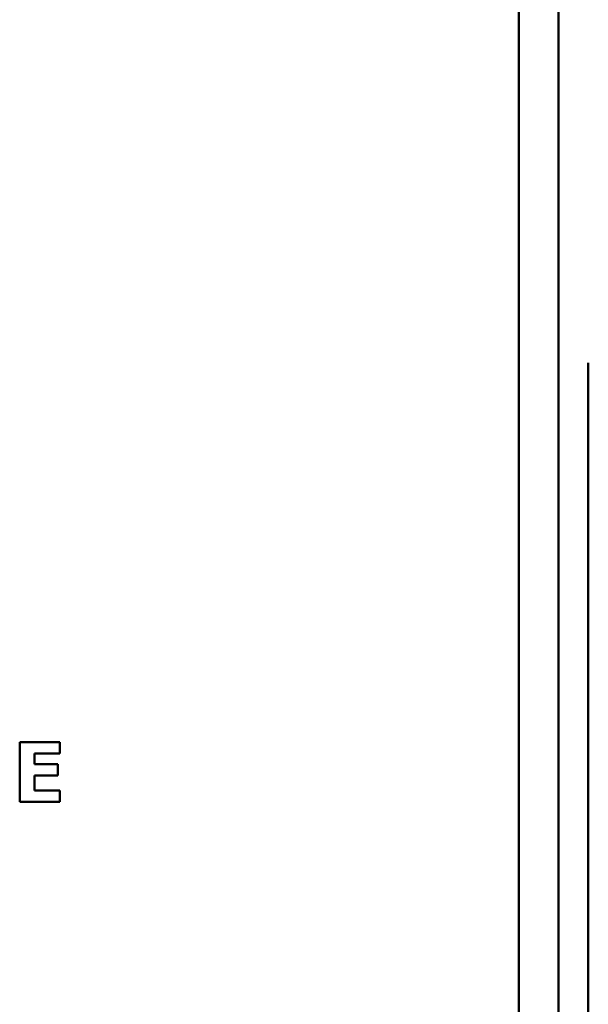
# Model space of a CAD drawing. Units: millimetres. Extents: x 65 to 53553, y -4385 to 4100.
# Drawn here: x 1477 to 1525, y 1641 to 1724 of the extents above; entities that cross this region are included whole.
import ezdxf

# ---------------------------------------------------------------- set-up
doc = ezdxf.new("R2010")
doc.units = ezdxf.units.MM
doc.header["$LTSCALE"] = 20
doc.layers.add('Visible (ISO)', color=7, linetype='Continuous', lineweight=50)

msp = doc.modelspace()

# ---------------------------------------------------------------- linework, layer by layer
at = {"layer": 'Visible (ISO)'}
for p, q in [((1522.061, 1868.789), (1522.061, 1401.789)), ((1518.711, 1499.289), (1518.711, 1847.289)), ((1518.711, 1499.289), (1518.711, 1847.289)), ((1524.548, 1690.22), (1524.557, 1695.157)), ((1524.548, 1672.239), (1524.548, 1690.218)), ((1524.547, 1661.311), (1524.548, 1671.239)), ((1480.183, 1663.289), (1476.804, 1663.289)), ((1476.804, 1663.289), (1476.804, 1658.289)), ((1480.183, 1663.289), (1480.183, 1662.337)), ((1480.183, 1663.289), (1480.183, 1663.289)), ((1480.183, 1662.337), (1480.183, 1663.289)), ((1478.052, 1662.337), (1478.052, 1661.457)), ((1478.052, 1662.337), (1480.183, 1662.337)), ((1478.052, 1661.457), (1478.052, 1662.337)), ((1480.183, 1662.337), (1480.183, 1662.337)), ((1480.017, 1661.457), (1478.052, 1661.457)), ((1480.017, 1661.457), (1480.017, 1660.505)), ((1480.017, 1661.457), (1480.017, 1661.457)), ((1480.017, 1660.505), (1480.017, 1661.457)), ((1524.547, 1580.418), (1524.547, 1661.311)), ((1478.052, 1660.505), (1478.052, 1659.241)), ((1478.052, 1660.505), (1480.017, 1660.505)), ((1478.052, 1659.241), (1478.052, 1660.505)), ((1480.017, 1660.505), (1480.017, 1660.505)), ((1480.183, 1659.241), (1478.052, 1659.241)), ((1480.183, 1659.241), (1480.183, 1658.289)), ((1480.183, 1659.241), (1480.183, 1659.241)), ((1480.183, 1658.289), (1480.183, 1659.241)), ((1476.804, 1658.289), (1480.183, 1658.289)), ((1480.183, 1658.289), (1480.183, 1658.289))]:
    msp.add_line(p, q, dxfattribs=at)
for centre, start in [((1525.548, 1690.218), 179.89909), ((1525.547, 1661.311), 179.98973)]:
    msp.add_arc(centre, 1, start, 180, dxfattribs=at)
msp.add_ellipse((1524.548, 1672.239), major_axis=(0, 1.999), ratio=0.00031, start_param=4.188695, end_param=4.712393, dxfattribs=at)

doc.saveas('drawing.dxf')
